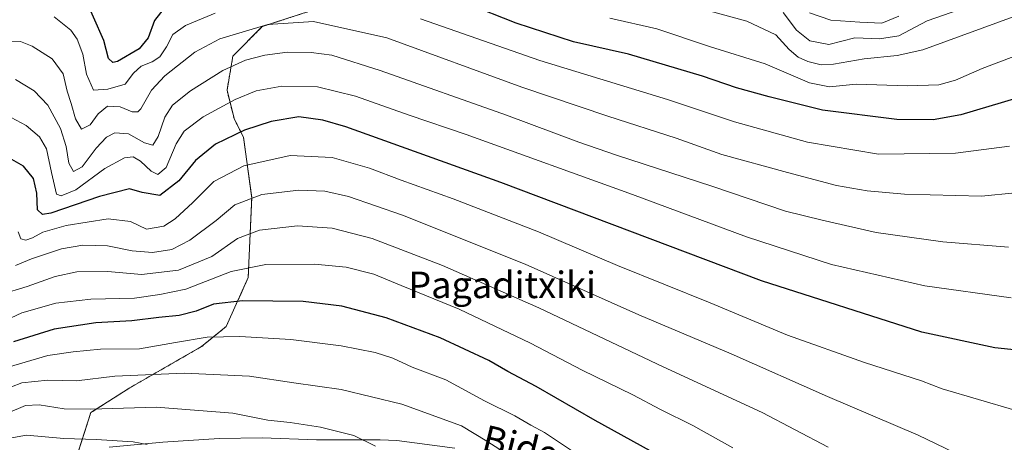
# Model space of a CAD drawing. Units: metres. Extents: x 587334 to 589754, y 4779895 to 4782233.
# Drawn here: x 588276 to 588573, y 4780478 to 4780605 of the extents above; entities that cross this region are included whole.
import ezdxf
from ezdxf.enums import TextEntityAlignment as Align

# ---------------------------------------------------------------- set-up
doc = ezdxf.new("R2010")
doc.units = ezdxf.units.M
doc.header["$MEASUREMENT"] = 0
doc.linetypes.add('TRAZOS', pattern=[0.75, 0.5, -0.25])
for name, color, linetype, lineweight in [('Arbolado forestal', 92, 'TRAZOS', 0), ('Arbolado forestal CxS', 92, 'Continuous', 0), ('Curva de nivel maestra', 36, 'Continuous', 30), ('Curva de nivel normal', 36, 'Continuous', 0), ('Pastizal CxS', 92, 'Continuous', 0), ('Pista no pavimentada', 254, 'Continuous', 13), ('Pista no pavimentada Cxs', 254, 'Continuous', 0), ('Texto cartográfico', 19, 'Continuous', 0)]:
    doc.layers.add(name, color=color, linetype=linetype, lineweight=lineweight)
doc.styles.add('Arial', font='txt', dxfattribs={"height": 0.2})

# ---------------------------------------------------------------- blocks, each defined once
blk = doc.blocks.new('*U152')
at = {"layer": 'Pastizal CxS', "color": 92, "linetype": 'Continuous', "lineweight": 0}
blk.add_polyline3d([(588290.95, 4780467.86, 700.41), (588296.99, 4780486.71, 690.1), (588308.73, 4780494.18, 686.67), (588330.41, 4780506.63, 680.87), (588337.88, 4780512.68, 678.28), (588344.54, 4780527.45, 671.5), (588345.61, 4780551.64, 659.82), (588343.12, 4780569.78, 650.57), (588340.27, 4780575.48, 647.32), (588338.14, 4780584.01, 642.62), (588339.92, 4780594.33, 638.33), (588348.81, 4780603.22, 634.98), (588363.03, 4780607.85, 633.21)], dxfattribs=at)
blk = doc.blocks.new('*U161')
at = {"layer": 'Curva de nivel normal', "color": 36, "linetype": 'Continuous', "lineweight": 0}
blk.add_polyline3d([(588514.17, 4780607.35, 605), (588520.53, 4780605.2, 605), (588529.3, 4780604.56, 605), (588535.97, 4780604.22, 605), (588541.12, 4780606.39, 605)], dxfattribs=at)
blk = doc.blocks.new('*U168')
at = {"layer": 'Curva de nivel normal', "color": 36, "linetype": 'Continuous', "lineweight": 0}
blk.add_polyline3d([(588575.04, 4780521.38, 645), (588548.93, 4780524.93, 645), (588520.78, 4780531.45, 645), (588495.07, 4780539.74, 645), (588460.6, 4780552.5, 645), (588410.4, 4780570.64, 645), (588393.14, 4780576.53, 645), (588376.94, 4780582.26, 645), (588365.5, 4780585.07, 645), (588354.67, 4780585.25, 645), (588346.95, 4780583.81, 645), (588340.63, 4780581.24, 645), (588330.97, 4780575.96, 645), (588325.18, 4780571.61, 645), (588322.75, 4780567.87, 645), (588319.72, 4780560.72, 645), (588317.2, 4780558.59, 645), (588315.2, 4780559.58, 645), (588312, 4780562.65, 645), (588309.82, 4780563.96, 645), (588307.19, 4780563.64, 645), (588301.19, 4780560.38, 645), (588292.5, 4780553.96, 645), (588288.05, 4780552.16, 645), (588286.64, 4780552.68, 645), (588285.1, 4780559.17, 645), (588283.58, 4780566.28, 645), (588281.51, 4780569.9, 645), (588277.5, 4780573.39, 645), (588271.42, 4780576.63, 645)], dxfattribs=at)
blk = doc.blocks.new('*U175')
at = {"layer": 'Curva de nivel normal', "color": 36, "linetype": 'Continuous', "lineweight": 0}
for points in [[(588574.57, 4780567.09, 630), (588558.19, 4780564.98, 630), (588534.96, 4780564.67, 630), (588513.52, 4780568.3, 630), (588491.43, 4780574.44, 630), (588471.2, 4780581.2, 630), (588432.67, 4780593.01, 630), (588396.61, 4780605.61, 630)], [(588334.56, 4780607.26, 630), (588325.6, 4780603.6, 630), (588321.73, 4780600.81, 630), (588319.82, 4780597.08, 630), (588317.86, 4780594.11, 630), (588315.53, 4780592.55, 630), (588312.19, 4780591.27, 630), (588309.92, 4780589.14, 630), (588307.42, 4780585.81, 630), (588302.18, 4780584.33, 630), (588297.85, 4780584.07, 630), (588295.69, 4780588.87, 630), (588294.56, 4780594.94, 630), (588292.9, 4780599.47, 630), (588290.92, 4780602.13, 630), (588285.88, 4780606.13, 630)]]:
    blk.add_polyline3d(points, dxfattribs=at)
blk = doc.blocks.new('*U180')
at = {"layer": 'Curva de nivel normal', "color": 36, "linetype": 'Continuous', "lineweight": 0}
blk.add_polyline3d([(588574.26, 4780536.65, 640), (588554.38, 4780538.3, 640), (588534.22, 4780541.09, 640), (588517.96, 4780544.75, 640), (588506.88, 4780547.53, 640), (588484.64, 4780555.04, 640), (588455.86, 4780564.45, 640), (588444.39, 4780568.39, 640), (588422.58, 4780576.46, 640), (588384.39, 4780589.99, 640), (588369.85, 4780594.57, 640), (588363.55, 4780595.42, 640), (588356.44, 4780595.5, 640), (588349.58, 4780594.6, 640), (588343.77, 4780593.1, 640), (588336.86, 4780589.95, 640), (588327.08, 4780583.88, 640), (588321.64, 4780579.47, 640), (588319.32, 4780575.87, 640), (588317.37, 4780570.06, 640), (588315.76, 4780567.39, 640), (588313.25, 4780568.13, 640), (588308.41, 4780570.82, 640), (588304.25, 4780571.11, 640), (588301.7, 4780569.87, 640), (588298.57, 4780566.48, 640), (588294.33, 4780560.93, 640), (588291.74, 4780559.52, 640), (588290.32, 4780562.03, 640), (588289.5, 4780567.01, 640), (588287.84, 4780572.42, 640), (588284.04, 4780579.48, 640), (588279.89, 4780583.84, 640), (588274.22, 4780587.22, 640)], dxfattribs=at)
blk = doc.blocks.new('*U182')
at = {"layer": 'Curva de nivel normal', "color": 36, "linetype": 'Continuous', "lineweight": 0}
blk.add_polyline3d([(588559.23, 4780608.29, 610), (588549.67, 4780604.92, 610), (588541.06, 4780600.48, 610), (588535.24, 4780599.57, 610), (588527.8, 4780599.84, 610), (588519.95, 4780597.81, 610), (588514.19, 4780598.91, 610), (588510.17, 4780602.11, 610), (588506.18, 4780607.52, 610)], dxfattribs=at)
blk = doc.blocks.new('*U203')
at = {"layer": 'Curva de nivel normal', "color": 36, "linetype": 'Continuous', "lineweight": 0}
blk.add_polyline3d([(588586.46, 4780554.02, 635), (588566.09, 4780552.04, 635), (588542.85, 4780552.61, 635), (588531.55, 4780553.66, 635), (588522.27, 4780555.22, 635), (588507.47, 4780559.14, 635), (588487.64, 4780564.66, 635), (588473.84, 4780569.59, 635), (588453.2, 4780576.14, 635), (588427.19, 4780584.98, 635), (588386.47, 4780599.81, 635), (588364.28, 4780604.72, 635), (588350.49, 4780603.84, 635), (588335.98, 4780599.57, 635), (588328.45, 4780595.53, 635), (588319.32, 4780588.41, 635), (588315.29, 4780583.99, 635), (588312.13, 4780578.43, 635), (588311.23, 4780577.53, 635), (588309.46, 4780577.48, 635), (588305.84, 4780579.02, 635), (588302.07, 4780579.18, 635), (588299.21, 4780576.94, 635), (588296.82, 4780573.54, 635), (588294.13, 4780572.22, 635), (588292.32, 4780575.41, 635), (588291.06, 4780580.03, 635), (588289.8, 4780583.74, 635), (588288.59, 4780588.92, 635), (588285.35, 4780593.52, 635), (588279.3, 4780597.31, 635), (588275.74, 4780598.74, 635), (588273.14, 4780598.82, 635)], dxfattribs=at)
blk = doc.blocks.new('*U208')
at = {"layer": 'Curva de nivel maestra', "color": 36, "linetype": 'Continuous', "lineweight": 30}
for points in [[(588576.81, 4780581.6, 625), (588559.81, 4780576.59, 625), (588551.53, 4780575.04, 625), (588540.53, 4780575.19, 625), (588518.07, 4780577.98, 625), (588501.95, 4780582.04, 625), (588492.03, 4780584.74, 625), (588481.76, 4780588.26, 625), (588459.39, 4780594.88, 625), (588442.84, 4780598.64, 625), (588425.48, 4780604.27, 625), (588410.71, 4780610.1, 625)], [(588319.86, 4780609.74, 625), (588316.27, 4780605.03, 625), (588314.34, 4780599.87, 625), (588311.61, 4780596.56, 625), (588305.06, 4780592.65, 625), (588303.61, 4780592.37, 625), (588302.29, 4780593.56, 625), (588300.9, 4780599.03, 625), (588294.66, 4780613.2, 625)]]:
    blk.add_polyline3d(points, dxfattribs=at)

msp = doc.modelspace()

# ---------------------------------------------------------------- linework, layer by layer
at = {"layer": 'Arbolado forestal', "color": 92, "linetype": 'TRAZOS', "lineweight": 0}
msp.add_polyline3d([(588363.03, 4780607.85, 633.21), (588348.81, 4780603.22, 634.98), (588339.92, 4780594.33, 638.33), (588338.14, 4780584.01, 642.62), (588340.27, 4780575.48, 647.32), (588343.12, 4780569.78, 650.57), (588345.61, 4780551.64, 659.82), (588344.54, 4780527.45, 671.5), (588337.88, 4780512.68, 678.28), (588330.41, 4780506.63, 680.87), (588308.73, 4780494.18, 686.67), (588296.99, 4780486.71, 690.1), (588293.28, 4780475.13, 696.08)], dxfattribs=at)
at = {"layer": 'Arbolado forestal CxS', "color": 92, "linetype": 'Continuous', "lineweight": 0}
msp.add_polyline3d([(588363.03, 4780607.85, 633.21), (588348.81, 4780603.22, 634.98), (588339.92, 4780594.33, 638.33), (588338.14, 4780584.01, 642.62), (588340.27, 4780575.48, 647.32), (588343.12, 4780569.78, 650.57), (588345.61, 4780551.64, 659.82), (588344.54, 4780527.45, 671.5), (588337.88, 4780512.68, 678.28), (588330.41, 4780506.63, 680.87), (588308.73, 4780494.18, 686.67), (588296.99, 4780486.71, 690.1), (588290.95, 4780467.86, 700.41)], dxfattribs=at)
at = {"layer": 'Curva de nivel maestra', "color": 36, "linetype": 'Continuous', "lineweight": 30}
for points in [[(588601.83, 4780502.96, 650), (588570.14, 4780506.26, 650), (588548.1, 4780511, 650), (588499.62, 4780526.53, 650), (588420.91, 4780556.14, 650), (588374.06, 4780572.93, 650), (588367.09, 4780574.97, 650), (588359.79, 4780575.94, 650), (588351.49, 4780574.54, 650), (588343.43, 4780571.92, 650), (588334.62, 4780567.71, 650), (588328.57, 4780562.81, 650), (588323.62, 4780556.62, 650), (588317.88, 4780552.26, 650), (588312.54, 4780553.12, 650), (588308.63, 4780554.28, 650), (588299.62, 4780551.99, 650), (588284.94, 4780546.95, 650), (588282.37, 4780546.49, 650), (588280.86, 4780547.9, 650), (588280.65, 4780552.94, 650), (588279.63, 4780557.42, 650), (588276.63, 4780561.1, 650), (588269.5, 4780565.12, 650)], [(588474.75, 4780470.38, 675), (588449.41, 4780484.34, 675), (588431.55, 4780494.58, 675), (588422.95, 4780499.08, 675), (588417.29, 4780502.4, 675), (588402.49, 4780509.27, 675), (588386.27, 4780515.29, 675), (588372.86, 4780518.82, 675), (588361.19, 4780520.22, 675), (588342.86, 4780520.41, 675), (588334.02, 4780519.4, 675), (588328.81, 4780517.38, 675), (588323.68, 4780515.99, 675), (588317.53, 4780515.38, 675), (588309.34, 4780514.42, 675), (588298.46, 4780513.8, 675), (588285.88, 4780511.9, 675), (588273.68, 4780508.11, 675)]]:
    msp.add_polyline3d(points, dxfattribs=at)
at = {"layer": 'Curva de nivel normal', "color": 36, "linetype": 'Continuous', "lineweight": 0}
for points in [[(588468.58, 4780612.2, 615), (588495.21, 4780604.82, 615), (588503.95, 4780600.71, 615), (588508.01, 4780596.35, 615), (588510.7, 4780594.04, 615), (588513.64, 4780592.65, 615), (588517.65, 4780591.66, 615), (588521.38, 4780591.87, 615), (588530.6, 4780593.54, 615), (588540.64, 4780594.45, 615), (588548.35, 4780596.18, 615), (588577.9, 4780606.96, 615)], [(588453.81, 4780605.79, 620), (588468, 4780602.57, 620), (588483.94, 4780597.26, 620), (588500.72, 4780592.02, 620), (588514.08, 4780586.2, 620), (588520.19, 4780585.04, 620), (588528.17, 4780585.8, 620), (588543.77, 4780585.35, 620), (588553.17, 4780585.68, 620), (588558.19, 4780587.1, 620), (588566.31, 4780590.62, 620), (588583.01, 4780596.9, 620)], [(588576.14, 4780487.49, 655), (588554.24, 4780493.9, 655), (588547.98, 4780496.34, 655), (588530.77, 4780501.81, 655), (588507.45, 4780510.13, 655), (588484.12, 4780519.8, 655), (588456.15, 4780531.1, 655), (588432.26, 4780541.25, 655), (588406.5, 4780551.21, 655), (588390.75, 4780556.83, 655), (588381.16, 4780560.54, 655), (588369.86, 4780563.7, 655), (588357.21, 4780564.36, 655), (588343.2, 4780561.15, 655), (588334.19, 4780556.48, 655), (588327.86, 4780550.17, 655), (588322.5, 4780545.16, 655), (588319.08, 4780542.99, 655), (588313.86, 4780542.13, 655), (588308.98, 4780544.42, 655), (588302.19, 4780545.22, 655), (588289.54, 4780543.16, 655), (588282.46, 4780541.2, 655), (588279.35, 4780539.44, 655), (588277.31, 4780538.75, 655), (588275.81, 4780539.15, 655), (588275.08, 4780541.24, 655)], [(588568.51, 4780469.52, 660), (588546.92, 4780479.92, 660), (588519.58, 4780491.57, 660), (588490.42, 4780504.42, 660), (588462.58, 4780516.26, 660), (588428.24, 4780531.47, 660), (588391.2, 4780546.3, 660), (588374.86, 4780551.97, 660), (588367.68, 4780553.58, 660), (588359.81, 4780553.85, 660), (588348.68, 4780552.5, 660), (588340.53, 4780549.43, 660), (588334.86, 4780544.7, 660), (588326.86, 4780538.72, 660), (588321.46, 4780535.96, 660), (588315.61, 4780535.06, 660), (588309.5, 4780535.56, 660), (588302.04, 4780537.06, 660), (588294.62, 4780537.29, 660), (588288.14, 4780536.1, 660), (588279.09, 4780533.17, 660), (588274.19, 4780531.1, 660)], [(588519.81, 4780476.33, 665), (588499.82, 4780486.76, 665), (588469.89, 4780500.52, 665), (588432.31, 4780518.3, 665), (588403.21, 4780531.15, 665), (588381.95, 4780539.27, 665), (588369.9, 4780542.39, 665), (588359.47, 4780543.05, 665), (588347.98, 4780541.82, 665), (588341.3, 4780539.31, 665), (588333.53, 4780533.85, 665), (588323.53, 4780529.7, 665), (588312.26, 4780528.44, 665), (588302.13, 4780529.28, 665), (588292.77, 4780529.17, 665), (588286.22, 4780527.81, 665), (588277.8, 4780524.73, 665), (588269.84, 4780522.41, 665)], [(588490.95, 4780476.06, 670), (588478.83, 4780482.78, 670), (588469.13, 4780487.63, 670), (588460.74, 4780492.06, 670), (588445.39, 4780499.51, 670), (588429.86, 4780507.66, 670), (588408.28, 4780517.9, 670), (588390.77, 4780525.11, 670), (588382.52, 4780528.46, 670), (588374.17, 4780530.58, 670), (588364.55, 4780531.56, 670), (588349.82, 4780531.46, 670), (588339.35, 4780529.34, 670), (588325.73, 4780523.98, 670), (588317.86, 4780522.41, 670), (588310.2, 4780521.28, 670), (588297.03, 4780520.99, 670), (588286.42, 4780519.76, 670), (588276.16, 4780516.83, 670), (588268.06, 4780513.07, 670)], [(588442.26, 4780475.32, 680), (588434.09, 4780480.69, 680), (588429.89, 4780482.93, 680), (588425.11, 4780485.7, 680), (588415.92, 4780490.26, 680), (588404.27, 4780496.61, 680), (588394.11, 4780500.45, 680), (588388.22, 4780503.14, 680), (588382.86, 4780504.88, 680), (588372.64, 4780506.9, 680), (588357.39, 4780508.73, 680), (588342.05, 4780509.72, 680), (588332.12, 4780509.46, 680), (588322.58, 4780507.92, 680), (588311.66, 4780506, 680), (588299.88, 4780505.89, 680), (588291.67, 4780505.01, 680), (588283.97, 4780503.98, 680), (588272.07, 4780500.38, 680)], [(588423.07, 4780473.93, 685), (588416.59, 4780478.14, 685), (588408.96, 4780482.77, 685), (588390.93, 4780489.24, 685), (588372.63, 4780493.64, 685), (588358.31, 4780495.7, 685), (588344.96, 4780497.69, 685), (588325.19, 4780498.64, 685), (588304.27, 4780497.7, 685), (588292.63, 4780496.34, 685), (588283.97, 4780496.5, 685), (588276.19, 4780495.74, 685), (588269.86, 4780493.28, 685)], [(588383, 4780476.62, 690), (588376.5, 4780479.76, 690), (588366.4, 4780482.33, 690), (588357.17, 4780483.74, 690), (588350.48, 4780484.48, 690), (588339.88, 4780486.55, 690), (588316.72, 4780488.39, 690), (588296.97, 4780487.71, 690), (588288.93, 4780487.86, 690), (588281.34, 4780489.08, 690), (588277.28, 4780488.88, 690), (588271.81, 4780486.5, 690)], [(588313.99, 4780477.1, 695), (588309.83, 4780477.93, 695), (588298.61, 4780478.62, 695), (588288.8, 4780478.88, 695), (588277.54, 4780479.86, 695), (588271.38, 4780478.76, 695)]]:
    msp.add_polyline3d(points, dxfattribs=at)
at = {"layer": 'Pastizal CxS', "color": 92, "linetype": 'Continuous', "lineweight": 0}
msp.add_polyline3d([(588363.03, 4780607.85, 633.21), (588348.81, 4780603.22, 634.98), (588339.92, 4780594.33, 638.33), (588338.14, 4780584.01, 642.62), (588340.27, 4780575.48, 647.32), (588343.12, 4780569.78, 650.57), (588345.61, 4780551.64, 659.82), (588344.54, 4780527.45, 671.5), (588337.88, 4780512.68, 678.28), (588330.41, 4780506.63, 680.87), (588308.73, 4780494.18, 686.67), (588296.99, 4780486.71, 690.1), (588293.28, 4780475.13, 696.08)], dxfattribs=at)
at = {"layer": 'Pista no pavimentada', "color": 254, "linetype": 'Continuous', "lineweight": 13}
msp.add_polyline3d([(588302.57, 4780476.28, 695.2), (588318.74, 4780477.83, 694.6), (588335.77, 4780478.88, 692.83), (588348.72, 4780479.07, 691.99), (588365.18, 4780478.53, 690.97), (588384.46, 4780478.54, 689.42), (588389.43, 4780478.3, 688.81), (588406.95, 4780475.99, 687.04)], dxfattribs=at)
at = {"layer": 'Pista no pavimentada Cxs', "color": 254, "linetype": 'Continuous', "lineweight": 0}
msp.add_polyline3d([(588302.57, 4780476.28, 695.2), (588318.74, 4780477.83, 694.6), (588335.77, 4780478.88, 692.83), (588348.72, 4780479.07, 691.99), (588365.18, 4780478.53, 690.97), (588384.46, 4780478.54, 689.42), (588389.43, 4780478.3, 688.81), (588406.95, 4780475.99, 687.04)], dxfattribs=at)

# ---------------------------------------------------------------- block references
at = {"layer": 'Curva de nivel maestra', "color": 36, "linetype": 'Continuous', "lineweight": 30}
msp.add_blockref('*U208', (0, 0), dxfattribs=at)
at = {"layer": 'Curva de nivel normal', "color": 36, "linetype": 'Continuous', "lineweight": 0}
for name in ['*U175', '*U203', '*U180', '*U168', '*U182', '*U161']:
    msp.add_blockref(name, (0, 0), dxfattribs=at)
at = {"layer": 'Pastizal CxS', "color": 92, "linetype": 'Continuous', "lineweight": 0}
msp.add_blockref('*U152', (0, 0), dxfattribs=at)

# ---------------------------------------------------------------- texts
at = {"layer": 'Texto cartográfico', "color": 19, "linetype": 'Continuous', "lineweight": 0, "style": 'Arial'}
msp.add_text('Pagaditxiki', height=8, dxfattribs=at).set_placement((588421.25, 4780525.27), align=Align.MIDDLE_CENTER)
msp.add_text('Bidea', height=8, rotation=-13.6388, dxfattribs=at).set_placement((588429.81, 4780475.8), align=Align.MIDDLE_CENTER)

doc.saveas('drawing.dxf')
